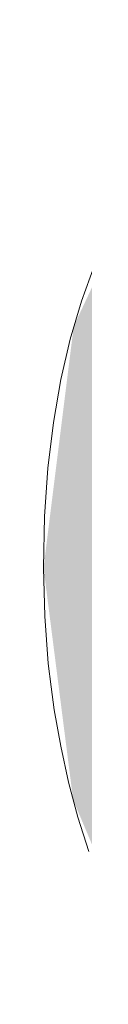
# Model space of a CAD drawing. Extents: x 0 to 841, y 0 to 594.
# Drawn here: x 639 to 639, y 36 to 39 of the extents above; entities that cross this region are included whole.
import ezdxf

# ---------------------------------------------------------------- set-up
doc = ezdxf.new("R2010")
doc.units = 0

msp = doc.modelspace()

# ---------------------------------------------------------------- linework, layer by layer
at = {"color": 7, "lineweight": 13}
for points in [[(639.704468, 39.489403), (639.648315, 39.441406), (639.59375, 39.392082), (639.523438, 39.324028), (639.456177, 39.253052), (639.39209, 39.178829), (639.324097, 39.091049), (639.260681, 38.998291), (639.202026, 38.900089), (639.148438, 38.795979), (639.10022, 38.685505), (639.057617, 38.568195), (639.020813, 38.443596), (638.990112, 38.311237), (638.96582, 38.170662), (638.94812, 38.021408), (638.937317, 37.863007), (638.933655, 37.695)], [(639.704468, 39.489403), (639.648315, 39.441406), (639.59375, 39.392082), (639.523438, 39.324028), (639.456177, 39.253052), (639.39209, 39.178829), (639.324097, 39.091049), (639.260681, 38.998291), (639.202026, 38.900089), (639.148438, 38.795979), (639.10022, 38.685505), (639.057617, 38.568195), (639.020813, 38.443596), (638.990112, 38.311237), (638.96582, 38.170662), (638.94812, 38.021408), (638.937317, 37.863007), (638.933655, 37.695)], [(639.704468, 39.489403), (639.648315, 39.441406), (639.59375, 39.392082), (639.523438, 39.324028), (639.456177, 39.253052), (639.39209, 39.178829), (639.324097, 39.091049), (639.260681, 38.998291), (639.202026, 38.900089), (639.148438, 38.795979), (639.10022, 38.685505), (639.057617, 38.568195), (639.020813, 38.443596), (638.990112, 38.311237), (638.96582, 38.170662), (638.94812, 38.021408), (638.937317, 37.863007), (638.933655, 37.695)], [(639.704468, 39.489403), (639.648315, 39.441406), (639.59375, 39.392082), (639.523438, 39.324028), (639.456177, 39.253052), (639.39209, 39.178829), (639.324097, 39.091049), (639.260681, 38.998291), (639.202026, 38.900089), (639.148438, 38.795979), (639.10022, 38.685505), (639.057617, 38.568195), (639.020813, 38.443596), (638.990112, 38.311237), (638.96582, 38.170662), (638.94812, 38.021408), (638.937317, 37.863007), (638.933655, 37.695)], [(638.933655, 37.695), (638.937561, 37.537155), (638.949341, 37.382187), (638.95813, 37.305828), (638.968811, 37.230259), (638.989868, 37.111023), (639.015808, 36.993938), (639.046448, 36.879089), (639.081848, 36.766571)], [(638.933655, 37.695), (638.937561, 37.537155), (638.949341, 37.382187), (638.95813, 37.305828), (638.968811, 37.230259), (638.989868, 37.111023), (639.015808, 36.993938), (639.046448, 36.879089), (639.081848, 36.766571)], [(638.933655, 37.695), (638.937561, 37.537155), (638.949341, 37.382187), (638.95813, 37.305828), (638.968811, 37.230259), (638.989868, 37.111023), (639.015808, 36.993938), (639.046448, 36.879089), (639.081848, 36.766571)], [(638.933655, 37.695), (638.937561, 37.537155), (638.949341, 37.382187), (638.95813, 37.305828), (638.968811, 37.230259), (638.989868, 37.111023), (639.015808, 36.993938), (639.046448, 36.879089), (639.081848, 36.766571)]]:
    msp.add_lwpolyline(points, dxfattribs=at)
at = {"color": 7, "lineweight": 5}
for points in [[(639.03241, 38.48597), (639.312744, 36.266613), (639.302429, 39.060707)], [(639.03241, 38.48597), (639.312744, 36.266613), (639.302429, 39.060707)], [(639.03241, 38.48597), (639.312744, 36.266613), (639.302429, 39.060707)], [(639.03241, 38.48597), (639.312744, 36.266613), (639.302429, 39.060707)], [(639.03241, 38.48597), (638.933655, 37.695), (639.312744, 36.266613), (639.030518, 36.93623)], [(639.03241, 38.48597), (638.933655, 37.695), (639.312744, 36.266613), (639.030518, 36.93623)], [(639.03241, 38.48597), (638.933655, 37.695), (639.312744, 36.266613), (639.030518, 36.93623)], [(639.03241, 38.48597), (638.933655, 37.695), (639.312744, 36.266613), (639.030518, 36.93623)]]:
    msp.add_solid(points, dxfattribs=at)

doc.saveas('drawing.dxf')
